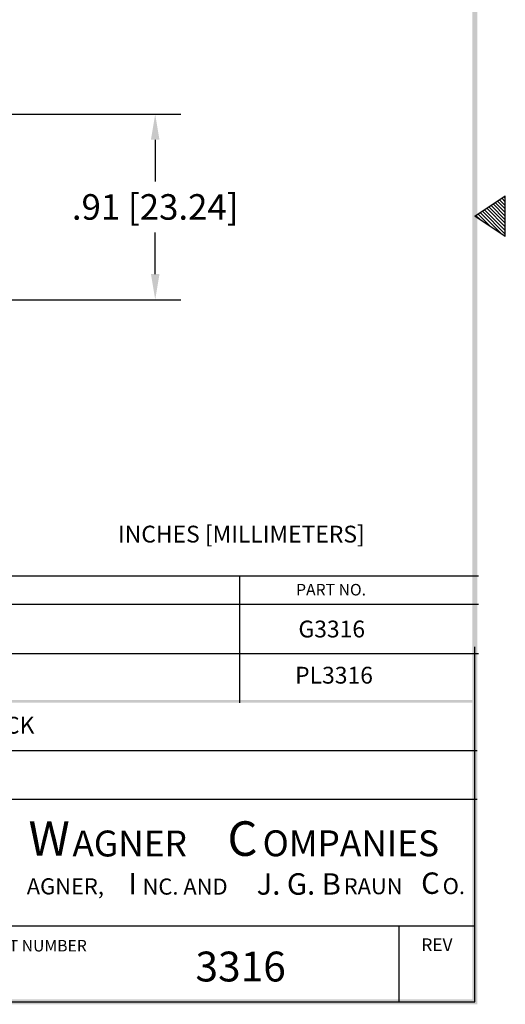
# Model space of a CAD drawing. Extents: x -5.4 to 9.9, y -0.9 to 8.7.
# Drawn here: x 7.5 to 9.9, y -0.6 to 4.3 of the extents above; entities that cross this region are included whole.
import ezdxf
from ezdxf.enums import TextEntityAlignment as Align

# ---------------------------------------------------------------- set-up
doc = ezdxf.new("R2010")
doc.units = 0
doc.header["$LTSCALE"] = 0.5
doc.header["$MEASUREMENT"] = 0
doc.layers.get('0').update_dxf_attribs({"linetype": 'CONTINUOUS'})
doc.layers.get('DEFPOINTS').update_dxf_attribs({"linetype": 'CONTINUOUS'})
doc.layers.add('DIM', color=1, linetype='CONTINUOUS', lineweight=9)
doc.styles.add('Bahwm$0$Garamond', font='GARA.TTF')
doc.styles.add('Bahwm$0$STANDARD', font='txt')
doc.styles.add('STD', font='txt')
doc.dimstyles.get("Standard").update_dxf_attribs({"dimtxt": 0.18, "dimasz": 0.18, "dimexe": 0.18, "dimexo": 0.0625, "dimgap": 0.09, "dimtad": 0, "dimtih": 1, "dimtoh": 1, "dimdec": 4, "dimzin": 0, "dimdsep": 46, "dimtxsty": 'STANDARD', "dimcen": 0.09, "dimadec": 0, "dimazin": 0, "dimtfac": 1, "dimtdec": 4, "dimtofl": 0, "dimtmove": 0, "dimatfit": 3, "dimfxl": 1, "dimtolj": 1, "dimtzin": 0, "dimarcsym": 0})

# ---------------------------------------------------------------- blocks, each defined once
blk = doc.blocks.new('Bahwm')
at = {"color": 7}
for p, q in [((11.0858, 4.7775), (11.2358, 4.8775)), ((11.2358, 4.8305), (11.2076, 4.8587)), ((11.2358, 4.8482), (11.2182, 4.8658)), ((11.2358, 4.8659), (11.2288, 4.8728)), ((11.2358, 4.6775), (11.2358, 4.8775)), ((11.2358, 4.7068), (11.1334, 4.8092)), ((11.2358, 4.7245), (11.144, 4.8163)), ((11.2358, 4.7421), (11.1546, 4.8233)), ((11.2358, 4.7598), (11.1652, 4.8304)), ((11.2358, 4.7775), (11.1758, 4.8375)), ((11.2358, 4.7952), (11.1864, 4.8446)), ((11.2358, 4.8128), (11.197, 4.8516)), ((11.2358, 4.6775), (11.0858, 4.7775)), ((11.1116, 4.7603), (11.091, 4.7809)), ((11.1646, 4.725), (11.1016, 4.788)), ((11.2176, 4.6896), (11.1122, 4.7951)), ((11.2358, 4.6891), (11.1228, 4.8021)), ((11.0858, 0.9025), (11.0858, 2.6525)), ((6.8358, 1.2775), (11.0858, 1.2775)), ((10.7108, 1.2775), (10.7108, 0.9025)), ((4.8358, 0.9025), (11.0858, 0.9025))]:
    blk.add_line(p, q, dxfattribs=at)
for p, q in [((6.2749, 3.004), (11.1028, 3.004)), ((9.9261, 2.3777), (9.9261, 3.004)), ((6.2749, 2.8639), (11.1028, 2.8639)), ((6.2749, 2.6197), (11.1028, 2.6197)), ((5.6501, 2.1425), (11.096, 2.1425)), ((6.8358, 1.9025), (11.096, 1.9025))]:
    blk.add_line(p, q)
for points in [[(11.0983, 8.665), (11.0733, 8.64), (11.0983, 0.89), (11.0733, 0.915)], [(11.0983, 0.89), (11.0733, 0.915), (0.5733, 0.89), (0.5983, 0.915)]]:
    blk.add_trace(points, dxfattribs=at)
blk.add_trace([(5.6434, 2.3912), (5.6569, 2.3777), (11.096, 2.3912), (11.096, 2.3777)])
for s, height, style, p in [('PART NO.', 0.05695, 'Bahwm$0$STANDARD', (10.2031, 2.9065)), ('W', 0.1704, 'Bahwm$0$Garamond', (8.8821, 1.6226)), ('AGNER', 0.12778, 'Bahwm$0$Garamond', (9.0989, 1.6192)), ('C', 0.1704, 'Bahwm$0$Garamond', (9.8641, 1.6222)), ('OMPANIES', 0.12778, 'Bahwm$0$Garamond', (10.0379, 1.6202)), ('AGNER, ', 0.07923, 'Bahwm$0$Garamond', (8.8737, 1.4323)), ('I', 0.1056, 'Bahwm$0$Garamond', (9.3759, 1.4326)), ('NC. AND', 0.07923, 'Bahwm$0$Garamond', (9.4453, 1.431)), ('J. G. B', 0.10564, 'Bahwm$0$Garamond', (10.0083, 1.4306)), ('RAUN ', 0.07923, 'Bahwm$0$Garamond', (10.4381, 1.4329)), ('C', 0.1056, 'Bahwm$0$Garamond', (10.8201, 1.4346)), ('O.', 0.07923, 'Bahwm$0$Garamond', (10.9264, 1.4335)), ('PART NUMBER', 0.056955, 'Bahwm$0$STANDARD', (8.6388, 1.1505))]:
    blk.add_text(s, height=height, dxfattribs=dict(style=style)).set_placement(p)
at = {"color": 7, "style": 'Bahwm$0$STANDARD'}
blk.add_text('REV', height=0.0625, dxfattribs=at).set_placement((10.8983, 1.1525), align=Align.CENTER)
blk = doc.blocks.new('*D5')
at = {"layer": 'DEFPOINTS', "color": 0}
for p in [(7.23, 3.7881), (7.23, 2.8731), (8.1551, 2.8731)]:
    blk.add_point(p, dxfattribs=at)
at = {"layer": 'DIM', "color": 0, "lineweight": -2}
for p, q in [((7.2738, 3.7881), (8.2811, 3.7881)), ((8.1551, 3.6621), (8.1551, 3.4566)), ((8.1551, 2.9991), (8.1551, 3.2046)), ((7.2738, 2.8731), (8.2811, 2.8731))]:
    blk.add_line(p, q, dxfattribs=at)
at = {"layer": 'DIM', "color": 0}
for points in [[(8.1341, 3.6621), (8.1761, 3.6621), (8.1551, 3.7881)], [(8.1341, 2.9991), (8.1761, 2.9991), (8.1551, 2.8731)]]:
    blk.add_solid(points, dxfattribs=at)
at = {"layer": 'DIM', "color": 0, "insert": (8.1551, 3.3306), "char_height": 0.126, "attachment_point": 5}
blk.add_mtext('\\A1;.91 [23.24]', dxfattribs=at)

msp = doc.modelspace()

# ---------------------------------------------------------------- block references
at = {"color": 7}
msp.add_blockref('Bahwm', (-1.3525, -1.4922), dxfattribs=at)

# ---------------------------------------------------------------- texts
at = {"layer": 'DIM', "color": 7, "style": 'STD'}
for s, height, p in [('INCHES [MILLIMETERS]', 0.082889, (7.9715, 1.6755)), ('G3316', 0.08289, (8.862, 1.2073)), ('PL3316', 0.08289, (8.8457, 0.9796)), ('1-1/4" SCH80 PIPE SINGLE-LOCK SPLICE-LOCK', 0.082889, (5.1217, 0.7328)), ('3316', 0.14727, (8.3538, -0.4896))]:
    msp.add_text(s, height=height, dxfattribs=at).set_placement(p)

# ---------------------------------------------------------------- dimensions: what is measured, and where the dimension line sits
at = {"layer": 'DIM', "color": 7}
dim = msp.add_linear_dim(base=(8.15513, 2.87311), p1=(7.23004, 3.78808), p2=(7.23004, 2.87311), angle=90, dimstyle='Standard', override={"dimscale": 0.7, "dimdec": 2, "dimzin": 4, "dimadec": 1, "dimtdec": 2, "dimtmove": 2, "dimtzin": 4}, dxfattribs=at)
dim.commit()
dim.dimension.update_dxf_attribs({"geometry": '*D5', "text_midpoint": (8.15513, 3.3306)})

doc.saveas('drawing.dxf')
